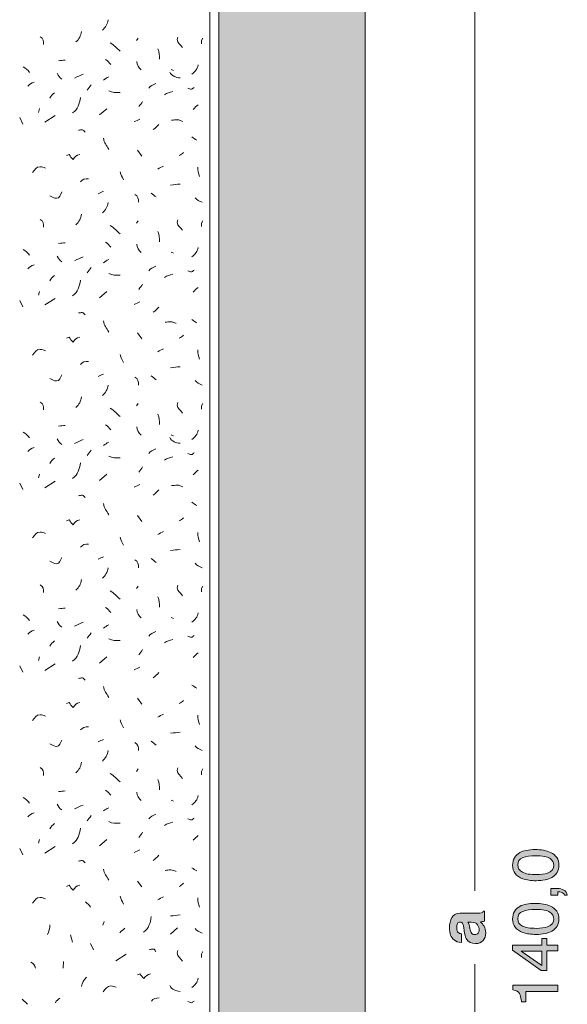
# Model space of a CAD drawing. Units: millimetres. Extents: x 0 to 208, y -210 to 0.
# Drawn here: x 31 to 61, y -107 to -53 of the extents above; entities that cross this region are included whole.
import ezdxf

# ---------------------------------------------------------------- set-up
doc = ezdxf.new("R2010")
doc.units = ezdxf.units.MM
doc.header["$MEASUREMENT"] = 0
for name, color, linetype in [('B_BEMASSUNG', 7, 'Continuous'), ('B_BEMASSUNG_TXT', 7, 'Continuous'), ('E_ELEMENT', 7, 'Continuous'), ('EF_ELEMENT_FARBE', 7, 'Continuous'), ('L1', 7, 'Continuous'), ('P_PUTZ', 7, 'Continuous')]:
    doc.layers.add(name, color=color, linetype=linetype)

# ---------------------------------------------------------------- blocks, each defined once
blk = doc.blocks.new('block 51')
at = {"layer": 'B_BEMASSUNG_TXT'}
h = blk.add_hatch(color=250, dxfattribs=at)
h.dxf.hatch_style = 2
edge = h.paths.add_edge_path()
edge.add_spline(control_points=[(55.394, -103.008), (55.383, -102.917), (55.368, -102.851), (55.351, -102.812), (55.321, -102.741), (55.274, -102.706), (55.211, -102.706), (55.135, -102.706), (55.082, -102.733), (55.052, -102.788), (55.023, -102.842), (55.008, -102.921), (55.008, -103.026), (55.008, -103.143), (55.037, -103.226), (55.094, -103.275), (55.137, -103.31), (55.194, -103.334), (55.267, -103.345), (55.267, -103.345), (55.267, -103.819), (55.267, -103.819), (55.102, -103.809), (54.968, -103.762), (54.862, -103.68), (54.696, -103.55), (54.614, -103.327), (54.614, -103.009), (54.614, -102.803), (54.654, -102.619), (54.736, -102.459), (54.818, -102.299), (54.971, -102.219), (55.198, -102.219), (55.198, -102.219), (56.059, -102.219), (56.059, -102.219), (56.119, -102.219), (56.191, -102.218), (56.276, -102.215), (56.34, -102.212), (56.384, -102.202), (56.407, -102.186), (56.43, -102.17), (56.449, -102.146), (56.464, -102.114), (56.464, -102.114), (56.536, -102.114), (56.536, -102.114), (56.536, -102.114), (56.536, -102.648), (56.536, -102.648), (56.498, -102.662), (56.463, -102.673), (56.429, -102.679), (56.396, -102.685), (56.358, -102.689), (56.316, -102.692), (56.389, -102.761), (56.452, -102.839), (56.503, -102.928), (56.564, -103.034), (56.595, -103.154), (56.595, -103.288), (56.595, -103.459), (56.546, -103.601), (56.449, -103.712), (56.352, -103.823), (56.215, -103.879), (56.037, -103.879), (55.806, -103.879), (55.639, -103.79), (55.535, -103.61), (55.479, -103.512), (55.439, -103.367), (55.415, -103.176), (55.415, -103.176), (55.394, -103.008), (55.394, -103.008)], knot_values=[0, 0, 0, 0, 1, 1, 1, 2, 2, 2, 3, 3, 3, 4, 4, 4, 5, 5, 5, 6, 6, 6, 7, 7, 7, 8, 8, 8, 9, 9, 9, 10, 10, 10, 11, 11, 11, 12, 12, 12, 13, 13, 13, 14, 14, 14, 15, 15, 15, 16, 16, 16, 17, 17, 17, 18, 18, 18, 19, 19, 19, 20, 20, 20, 21, 21, 21, 22, 22, 22, 23, 23, 23, 24, 24, 24, 25, 25, 25, 26, 26, 26, 26], degree=3, periodic=1)
edge = h.paths.add_edge_path()
edge.add_spline(control_points=[(55.623, -102.708), (55.643, -102.739), (55.658, -102.771), (55.671, -102.803), (55.682, -102.835), (55.694, -102.879), (55.704, -102.935), (55.704, -102.935), (55.725, -103.047), (55.725, -103.047), (55.743, -103.151), (55.765, -103.227), (55.792, -103.272), (55.837, -103.35), (55.906, -103.388), (56, -103.388), (56.084, -103.388), (56.145, -103.365), (56.182, -103.317), (56.219, -103.27), (56.238, -103.213), (56.238, -103.145), (56.238, -103.038), (56.207, -102.939), (56.145, -102.849), (56.083, -102.758), (55.97, -102.711), (55.806, -102.708), (55.806, -102.708), (55.623, -102.708), (55.623, -102.708)], knot_values=[0, 0, 0, 0, 1, 1, 1, 2, 2, 2, 3, 3, 3, 4, 4, 4, 5, 5, 5, 6, 6, 6, 7, 7, 7, 8, 8, 8, 9, 9, 9, 10, 10, 10, 10], degree=3, periodic=1)
at = {"layer": 'B_BEMASSUNG_TXT', "lineweight": 0}
for points, knots in [([(55.394, -103.008), (55.383, -102.917), (55.368, -102.851), (55.351, -102.812), (55.321, -102.741), (55.274, -102.706), (55.211, -102.706), (55.135, -102.706), (55.082, -102.733), (55.052, -102.788), (55.023, -102.842), (55.008, -102.921), (55.008, -103.026), (55.008, -103.143), (55.037, -103.226), (55.094, -103.275), (55.137, -103.31), (55.194, -103.334), (55.267, -103.345), (55.267, -103.345), (55.267, -103.819), (55.267, -103.819), (55.102, -103.809), (54.968, -103.762), (54.862, -103.68), (54.696, -103.55), (54.614, -103.327), (54.614, -103.009), (54.614, -102.803), (54.654, -102.619), (54.736, -102.459), (54.818, -102.299), (54.971, -102.219), (55.198, -102.219), (55.198, -102.219), (56.059, -102.219), (56.059, -102.219), (56.119, -102.219), (56.191, -102.218), (56.276, -102.215), (56.34, -102.212), (56.384, -102.202), (56.407, -102.186), (56.43, -102.17), (56.449, -102.146), (56.464, -102.114), (56.464, -102.114), (56.536, -102.114), (56.536, -102.114), (56.536, -102.114), (56.536, -102.648), (56.536, -102.648), (56.498, -102.662), (56.463, -102.673), (56.429, -102.679), (56.396, -102.685), (56.358, -102.689), (56.316, -102.692), (56.389, -102.761), (56.452, -102.839), (56.503, -102.928), (56.564, -103.034), (56.595, -103.154), (56.595, -103.288), (56.595, -103.459), (56.546, -103.601), (56.449, -103.712), (56.352, -103.823), (56.215, -103.879), (56.037, -103.879), (55.806, -103.879), (55.639, -103.79), (55.535, -103.61), (55.479, -103.512), (55.439, -103.367), (55.415, -103.176), (55.415, -103.176), (55.394, -103.008), (55.394, -103.008)], [0, 0, 0, 0, 1, 1, 1, 2, 2, 2, 3, 3, 3, 4, 4, 4, 5, 5, 5, 6, 6, 6, 7, 7, 7, 8, 8, 8, 9, 9, 9, 10, 10, 10, 11, 11, 11, 12, 12, 12, 13, 13, 13, 14, 14, 14, 15, 15, 15, 16, 16, 16, 17, 17, 17, 18, 18, 18, 19, 19, 19, 20, 20, 20, 21, 21, 21, 22, 22, 22, 23, 23, 23, 24, 24, 24, 25, 25, 25, 26, 26, 26, 26]), ([(55.623, -102.708), (55.643, -102.739), (55.658, -102.771), (55.671, -102.803), (55.682, -102.835), (55.694, -102.879), (55.704, -102.935), (55.704, -102.935), (55.725, -103.047), (55.725, -103.047), (55.743, -103.151), (55.765, -103.227), (55.792, -103.272), (55.837, -103.35), (55.906, -103.388), (56, -103.388), (56.084, -103.388), (56.145, -103.365), (56.182, -103.317), (56.219, -103.27), (56.238, -103.213), (56.238, -103.145), (56.238, -103.038), (56.207, -102.939), (56.145, -102.849), (56.083, -102.758), (55.97, -102.711), (55.806, -102.708), (55.806, -102.708), (55.623, -102.708), (55.623, -102.708)], [0, 0, 0, 0, 1, 1, 1, 2, 2, 2, 3, 3, 3, 4, 4, 4, 5, 5, 5, 6, 6, 6, 7, 7, 7, 8, 8, 8, 9, 9, 9, 10, 10, 10, 10])]:
    blk.add_open_spline(points, degree=3, knots=knots, dxfattribs=at)
blk = doc.blocks.new('block 52')
at = {"layer": 'B_BEMASSUNG_TXT'}
h = blk.add_hatch(color=250, dxfattribs=at)
h.dxf.hatch_style = 2
edge = h.paths.add_edge_path()
edge.add_spline(control_points=[(58.464, -98.901), (58.668, -98.791), (58.946, -98.736), (59.3, -98.736), (59.635, -98.736), (59.912, -98.786), (60.132, -98.886), (60.446, -99.03), (60.604, -99.267), (60.604, -99.595), (60.604, -99.892), (60.475, -100.112), (60.218, -100.257), (60.003, -100.377), (59.715, -100.438), (59.353, -100.438), (59.073, -100.438), (58.832, -100.401), (58.631, -100.329), (58.257, -100.194), (58.07, -99.948), (58.07, -99.594), (58.07, -99.274), (58.201, -99.043), (58.464, -98.901)], knot_values=[0, 0, 0, 0, 1, 1, 1, 2, 2, 2, 3, 3, 3, 4, 4, 4, 5, 5, 5, 6, 6, 6, 7, 7, 7, 8, 8, 8, 8], degree=3, periodic=1)
edge = h.paths.add_edge_path()
edge.add_spline(control_points=[(60.108, -99.213), (59.965, -99.118), (59.7, -99.07), (59.312, -99.07), (59.032, -99.07), (58.801, -99.104), (58.62, -99.174), (58.439, -99.243), (58.349, -99.377), (58.349, -99.575), (58.349, -99.758), (58.435, -99.892), (58.607, -99.977), (58.778, -100.061), (59.031, -100.103), (59.365, -100.103), (59.617, -100.103), (59.819, -100.077), (59.972, -100.022), (60.205, -99.939), (60.321, -99.798), (60.321, -99.598), (60.321, -99.437), (60.25, -99.309), (60.108, -99.213)], knot_values=[0, 0, 0, 0, 1, 1, 1, 2, 2, 2, 3, 3, 3, 4, 4, 4, 5, 5, 5, 6, 6, 6, 7, 7, 7, 8, 8, 8, 8], degree=3, periodic=1)
h = blk.add_hatch(color=250, dxfattribs=at)
h.dxf.hatch_style = 2
edge = h.paths.add_edge_path()
edge.add_spline(control_points=[(60.898, -101.235), (60.884, -101.156), (60.828, -101.1), (60.73, -101.068), (60.678, -101.051), (60.628, -101.042), (60.58, -101.042), (60.572, -101.042), (60.564, -101.043), (60.558, -101.043), (60.552, -101.044), (60.544, -101.045), (60.537, -101.047), (60.537, -101.047), (60.537, -101.235), (60.537, -101.235), (60.537, -101.235), (60.161, -101.235), (60.161, -101.235), (60.161, -101.235), (60.161, -100.867), (60.161, -100.867), (60.161, -100.867), (60.509, -100.867), (60.509, -100.867), (60.646, -100.867), (60.766, -100.894), (60.869, -100.949), (60.972, -101.004), (61.036, -101.1), (61.06, -101.235), (61.06, -101.235), (60.898, -101.235), (60.898, -101.235)], knot_values=[0, 0, 0, 0, 1, 1, 1, 2, 2, 2, 3, 3, 3, 4, 4, 4, 5, 5, 5, 6, 6, 6, 7, 7, 7, 8, 8, 8, 9, 9, 9, 10, 10, 10, 11, 11, 11, 11], degree=3, periodic=1)
h = blk.add_hatch(color=250, dxfattribs=at)
h.dxf.hatch_style = 2
edge = h.paths.add_edge_path()
edge.add_spline(control_points=[(58.464, -101.843), (58.668, -101.733), (58.946, -101.678), (59.3, -101.678), (59.635, -101.678), (59.912, -101.728), (60.132, -101.828), (60.446, -101.972), (60.604, -102.209), (60.604, -102.537), (60.604, -102.834), (60.475, -103.054), (60.218, -103.199), (60.003, -103.319), (59.715, -103.38), (59.353, -103.38), (59.073, -103.38), (58.832, -103.344), (58.631, -103.271), (58.257, -103.136), (58.07, -102.891), (58.07, -102.536), (58.07, -102.216), (58.201, -101.986), (58.464, -101.843)], knot_values=[0, 0, 0, 0, 1, 1, 1, 2, 2, 2, 3, 3, 3, 4, 4, 4, 5, 5, 5, 6, 6, 6, 7, 7, 7, 8, 8, 8, 8], degree=3, periodic=1)
edge = h.paths.add_edge_path()
edge.add_spline(control_points=[(60.108, -102.155), (59.965, -102.06), (59.7, -102.012), (59.312, -102.012), (59.032, -102.012), (58.801, -102.046), (58.62, -102.116), (58.439, -102.185), (58.349, -102.319), (58.349, -102.517), (58.349, -102.7), (58.435, -102.834), (58.607, -102.919), (58.778, -103.003), (59.031, -103.046), (59.365, -103.046), (59.617, -103.046), (59.819, -103.019), (59.972, -102.965), (60.205, -102.882), (60.321, -102.74), (60.321, -102.54), (60.321, -102.379), (60.25, -102.251), (60.108, -102.155)], knot_values=[0, 0, 0, 0, 1, 1, 1, 2, 2, 2, 3, 3, 3, 4, 4, 4, 5, 5, 5, 6, 6, 6, 7, 7, 7, 8, 8, 8, 8], degree=3, periodic=1)
h = blk.add_hatch(color=250, dxfattribs=at)
h.dxf.hatch_style = 2
h.paths.add_polyline_path([(60.537, -104.281), (59.934, -104.281), (59.934, -105.362), (59.63, -105.362), (58.063, -104.232), (58.063, -103.971), (59.663, -103.971), (59.663, -103.607), (59.934, -103.607), (59.934, -103.971), (60.537, -103.971)])
h.paths.add_polyline_path([(59.663, -104.286), (58.543, -104.286), (59.663, -105.076)])
h = blk.add_hatch(color=250, dxfattribs=at)
h.dxf.hatch_style = 2
edge = h.paths.add_edge_path()
edge.add_spline(control_points=[(58.79, -107.076), (58.79, -107.076), (58.552, -107.076), (58.552, -107.076), (58.53, -106.852), (58.494, -106.696), (58.443, -106.608), (58.392, -106.519), (58.271, -106.453), (58.08, -106.41), (58.08, -106.41), (58.08, -106.165), (58.08, -106.165), (58.08, -106.165), (60.537, -106.165), (60.537, -106.165), (60.537, -106.165), (60.537, -106.496), (60.537, -106.496), (60.537, -106.496), (58.79, -106.496), (58.79, -106.496), (58.79, -106.496), (58.79, -107.076), (58.79, -107.076)], knot_values=[0, 0, 0, 0, 1, 1, 1, 2, 2, 2, 3, 3, 3, 4, 4, 4, 5, 5, 5, 6, 6, 6, 7, 7, 7, 8, 8, 8, 8], degree=3, periodic=1)
at = {"layer": 'B_BEMASSUNG_TXT', "lineweight": 0}
for points in [[(60.537, -104.281), (59.934, -104.281), (59.934, -105.362), (59.63, -105.362), (58.063, -104.232), (58.063, -103.971), (59.663, -103.971), (59.663, -103.607), (59.934, -103.607), (59.934, -103.971), (60.537, -103.971), (60.537, -104.281)], [(59.663, -104.286), (58.543, -104.286), (59.663, -105.076), (59.663, -104.286)]]:
    blk.add_lwpolyline(points, dxfattribs=at)
for points, knots in [([(58.464, -98.901), (58.668, -98.791), (58.946, -98.736), (59.3, -98.736), (59.635, -98.736), (59.912, -98.786), (60.132, -98.886), (60.446, -99.03), (60.604, -99.267), (60.604, -99.595), (60.604, -99.892), (60.475, -100.112), (60.218, -100.257), (60.003, -100.377), (59.715, -100.438), (59.353, -100.438), (59.073, -100.438), (58.832, -100.401), (58.631, -100.329), (58.257, -100.194), (58.07, -99.948), (58.07, -99.594), (58.07, -99.274), (58.201, -99.043), (58.464, -98.901)], [0, 0, 0, 0, 1, 1, 1, 2, 2, 2, 3, 3, 3, 4, 4, 4, 5, 5, 5, 6, 6, 6, 7, 7, 7, 8, 8, 8, 8]), ([(60.108, -99.213), (59.965, -99.118), (59.7, -99.07), (59.312, -99.07), (59.032, -99.07), (58.801, -99.104), (58.62, -99.174), (58.439, -99.243), (58.349, -99.377), (58.349, -99.575), (58.349, -99.758), (58.435, -99.892), (58.607, -99.977), (58.778, -100.061), (59.031, -100.103), (59.365, -100.103), (59.617, -100.103), (59.819, -100.077), (59.972, -100.022), (60.205, -99.939), (60.321, -99.798), (60.321, -99.598), (60.321, -99.437), (60.25, -99.309), (60.108, -99.213)], [0, 0, 0, 0, 1, 1, 1, 2, 2, 2, 3, 3, 3, 4, 4, 4, 5, 5, 5, 6, 6, 6, 7, 7, 7, 8, 8, 8, 8]), ([(60.898, -101.235), (60.884, -101.156), (60.828, -101.1), (60.73, -101.068), (60.678, -101.051), (60.628, -101.042), (60.58, -101.042), (60.572, -101.042), (60.564, -101.043), (60.558, -101.043), (60.552, -101.044), (60.544, -101.045), (60.537, -101.047), (60.537, -101.047), (60.537, -101.235), (60.537, -101.235), (60.537, -101.235), (60.161, -101.235), (60.161, -101.235), (60.161, -101.235), (60.161, -100.867), (60.161, -100.867), (60.161, -100.867), (60.509, -100.867), (60.509, -100.867), (60.646, -100.867), (60.766, -100.894), (60.869, -100.949), (60.972, -101.004), (61.036, -101.1), (61.06, -101.235), (61.06, -101.235), (60.898, -101.235), (60.898, -101.235)], [0, 0, 0, 0, 1, 1, 1, 2, 2, 2, 3, 3, 3, 4, 4, 4, 5, 5, 5, 6, 6, 6, 7, 7, 7, 8, 8, 8, 9, 9, 9, 10, 10, 10, 11, 11, 11, 11]), ([(58.464, -101.843), (58.668, -101.733), (58.946, -101.678), (59.3, -101.678), (59.635, -101.678), (59.912, -101.728), (60.132, -101.828), (60.446, -101.972), (60.604, -102.209), (60.604, -102.537), (60.604, -102.834), (60.475, -103.054), (60.218, -103.199), (60.003, -103.319), (59.715, -103.38), (59.353, -103.38), (59.073, -103.38), (58.832, -103.344), (58.631, -103.271), (58.257, -103.136), (58.07, -102.891), (58.07, -102.536), (58.07, -102.216), (58.201, -101.986), (58.464, -101.843)], [0, 0, 0, 0, 1, 1, 1, 2, 2, 2, 3, 3, 3, 4, 4, 4, 5, 5, 5, 6, 6, 6, 7, 7, 7, 8, 8, 8, 8]), ([(60.108, -102.155), (59.965, -102.06), (59.7, -102.012), (59.312, -102.012), (59.032, -102.012), (58.801, -102.046), (58.62, -102.116), (58.439, -102.185), (58.349, -102.319), (58.349, -102.517), (58.349, -102.7), (58.435, -102.834), (58.607, -102.919), (58.778, -103.003), (59.031, -103.046), (59.365, -103.046), (59.617, -103.046), (59.819, -103.019), (59.972, -102.965), (60.205, -102.882), (60.321, -102.74), (60.321, -102.54), (60.321, -102.379), (60.25, -102.251), (60.108, -102.155)], [0, 0, 0, 0, 1, 1, 1, 2, 2, 2, 3, 3, 3, 4, 4, 4, 5, 5, 5, 6, 6, 6, 7, 7, 7, 8, 8, 8, 8]), ([(58.79, -107.076), (58.79, -107.076), (58.552, -107.076), (58.552, -107.076), (58.53, -106.852), (58.494, -106.696), (58.443, -106.608), (58.392, -106.519), (58.271, -106.453), (58.08, -106.41), (58.08, -106.41), (58.08, -106.165), (58.08, -106.165), (58.08, -106.165), (60.537, -106.165), (60.537, -106.165), (60.537, -106.165), (60.537, -106.496), (60.537, -106.496), (60.537, -106.496), (58.79, -106.496), (58.79, -106.496), (58.79, -106.496), (58.79, -107.076), (58.79, -107.076)], [0, 0, 0, 0, 1, 1, 1, 2, 2, 2, 3, 3, 3, 4, 4, 4, 5, 5, 5, 6, 6, 6, 7, 7, 7, 8, 8, 8, 8])]:
    blk.add_open_spline(points, degree=3, knots=knots, dxfattribs=at)

msp = doc.modelspace()

# ---------------------------------------------------------------- hatches: boundary and pattern name
at = {"layer": 'EF_ELEMENT_FARBE'}
h = msp.add_hatch(color=1, dxfattribs=at)
h.dxf.hatch_style = 2
h.paths.add_polyline_path([(50, -33), (50, -173), (42, -173), (42, -33)])

# ---------------------------------------------------------------- linework, layer by layer
at = {"layer": 'B_BEMASSUNG', "color": 250, "lineweight": 20}
for points in [[(56, -101), (56, -33)], [(56, -173), (56, -105)]]:
    msp.add_lwpolyline(points, dxfattribs=at)
at = {"layer": 'E_ELEMENT', "color": 250, "lineweight": 20}
msp.add_lwpolyline([(50, -33), (50, -173), (42, -173), (42, -33), (50, -33)], dxfattribs=at)
at = {"layer": 'EF_ELEMENT_FARBE', "lineweight": 0}
msp.add_lwpolyline([(50, -33), (50, -173), (42, -173), (42, -33), (50, -33)], dxfattribs=at)
at = {"layer": 'L1', "color": 250, "lineweight": 20}
for points in [[(37.579, -54.316), (37.479, -54.452)], [(41.112, -54.316), (41.039, -54.452), (41.039, -54.634)], [(39.382, -56.027), (39.518, -56.091)], [(32.189, -58.179), (32.125, -58.389)], [(35.467, -58.526), (35.859, -58.18)], [(31.097, -58.671), (31.27, -59.026)], [(32.48, -58.926), (33.045, -58.562)], [(37.542, -60.455), (37.788, -60.774)], [(37.579, -64.316), (37.479, -64.452)], [(41.112, -64.316), (41.039, -64.452), (41.039, -64.634)], [(39.382, -66.027), (39.518, -66.091)], [(32.189, -68.179), (32.125, -68.389)], [(35.467, -68.526), (35.859, -68.18)], [(31.097, -68.671), (31.27, -69.026)], [(32.48, -68.926), (33.045, -68.562)], [(37.542, -70.455), (37.788, -70.774)], [(37.579, -74.316), (37.479, -74.452)], [(41.112, -74.316), (41.039, -74.452), (41.039, -74.634)], [(39.382, -76.027), (39.518, -76.091)], [(31.097, -78.671), (31.27, -79.026)], [(32.189, -78.179), (32.125, -78.389)], [(32.48, -78.926), (33.045, -78.562)], [(35.467, -78.526), (35.859, -78.18)], [(37.542, -80.455), (37.788, -80.774)], [(37.579, -84.316), (37.479, -84.452)], [(41.112, -84.316), (41.039, -84.452), (41.039, -84.634)], [(39.382, -86.027), (39.518, -86.091)], [(32.189, -88.179), (32.125, -88.389)], [(35.467, -88.526), (35.859, -88.18)], [(31.097, -88.671), (31.27, -89.026)], [(32.48, -88.926), (33.045, -88.562)], [(37.542, -90.455), (37.788, -90.774)], [(37.579, -94.316), (37.479, -94.452)], [(41.112, -94.316), (41.039, -94.452), (41.039, -94.634)], [(39.382, -96.027), (39.518, -96.091)], [(32.189, -98.179), (32.126, -98.389)], [(32.481, -98.926), (33.045, -98.562)], [(35.467, -98.526), (35.859, -98.18)], [(31.097, -98.671), (31.27, -99.026)], [(37.542, -100.455), (37.788, -100.774)], [(35.71, -102.67), (35.646, -102.879)], [(33.878, -103.406), (33.979, -103.797)], [(39.341, -103.369), (39.732, -103.024)], [(34.971, -103.868), (35.144, -104.223)], [(36.354, -104.828), (36.919, -104.464)], [(41.112, -104.316), (41.039, -104.452), (41.039, -104.634)], [(33.496, -104.862), (33.468, -105.217)], [(31.238, -106.92), (31.52, -107.202)]]:
    msp.add_lwpolyline(points, dxfattribs=at)
for points in [[(35.94, -53.314), (35.895, -53.56), (35.813, -53.724), (35.622, -53.887)], [(32.226, -54.243), (32.371, -54.343), (32.435, -54.489), (32.399, -54.671)], [(34.484, -53.955), (34.439, -54.201), (34.357, -54.365), (34.166, -54.529)], [(36.05, -54.571), (36.277, -54.734), (36.396, -54.844), (36.587, -55.035)], [(38.653, -54.898), (38.735, -55.108), (38.754, -55.244), (38.754, -55.472)], [(35.795, -55.481), (35.913, -55.572), (35.995, -55.645), (36.077, -55.763)], [(31.279, -55.881), (31.434, -55.954), (31.525, -56.054), (31.634, -56.2)], [(33.227, -55.554), (33.364, -55.545), (33.446, -55.535), (33.582, -55.517)], [(37.506, -55.59), (37.515, -55.79), (37.588, -55.945), (37.752, -56.054)], [(40.51, -56.282), (40.711, -56.154), (40.811, -56.009), (40.865, -55.781)], [(33.155, -56.245), (33.209, -56.391), (33.282, -56.473), (33.4, -56.564)], [(34.101, -56.504), (34.265, -56.413), (34.383, -56.368), (34.565, -56.295)], [(35.686, -56.614), (35.786, -56.541), (35.859, -56.486), (35.968, -56.441)], [(39.309, -56.177), (39.418, -56.395), (39.627, -56.477), (39.882, -56.495)], [(31.534, -56.941), (31.643, -56.832), (31.734, -56.777), (31.889, -56.732)], [(34.793, -57.16), (34.866, -57.051), (34.93, -56.987), (35.002, -56.878)], [(38.161, -57.051), (38.271, -56.932), (38.38, -56.859), (38.544, -56.805)], [(32.754, -57.597), (32.818, -57.46), (32.891, -57.396), (33, -57.315)], [(33.992, -58.416), (34.292, -58.198), (34.365, -57.934), (34.42, -57.561)], [(35.977, -57.196), (36.186, -57.315), (36.35, -57.296), (36.587, -57.296)], [(39.018, -57.415), (39.19, -57.315), (39.3, -57.287), (39.482, -57.242)], [(37.615, -58.07), (37.688, -57.961), (37.752, -57.897), (37.825, -57.788)], [(40.583, -58.216), (40.683, -58.115), (40.756, -58.052), (40.865, -57.97)], [(37.36, -58.89), (37.479, -58.844), (37.552, -58.799), (37.679, -58.753)], [(38.399, -59.327), (38.526, -59.227), (38.599, -59.163), (38.717, -59.044)], [(35.686, -59.8), (35.713, -60.055), (35.849, -60.173), (35.968, -60.41)], [(40.51, -59.727), (40.61, -59.791), (40.683, -59.845), (40.792, -59.9)], [(39.818, -60.747), (39.919, -60.701), (39.982, -60.646), (40.064, -60.574)], [(38.653, -61.494), (38.763, -61.421), (38.845, -61.366), (38.972, -61.321)], [(40.838, -61.384), (40.847, -61.585), (40.883, -61.703), (40.938, -61.885)], [(36.596, -61.639), (36.641, -61.812), (36.687, -61.903), (36.769, -62.067)], [(34.429, -62.185), (34.529, -62.049), (34.675, -62.003), (34.857, -62.012)], [(39.345, -62.367), (39.555, -62.349), (39.673, -62.322), (39.882, -62.304)], [(35.394, -62.841), (35.494, -62.795), (35.576, -62.75), (35.676, -62.704)], [(37.397, -62.877), (37.561, -62.968), (37.597, -63.123), (37.606, -63.305)], [(38.289, -62.804), (38.399, -62.877), (38.462, -62.941), (38.572, -63.014)], [(35.94, -63.314), (35.895, -63.56), (35.813, -63.724), (35.622, -63.887)], [(40.692, -63.059), (40.811, -63.177), (40.911, -63.25), (41.075, -63.305)], [(34.484, -63.955), (34.439, -64.201), (34.357, -64.365), (34.166, -64.529)], [(32.226, -64.243), (32.371, -64.343), (32.435, -64.489), (32.399, -64.671)], [(36.05, -64.571), (36.277, -64.734), (36.396, -64.844), (36.587, -65.035)], [(38.653, -64.898), (38.735, -65.108), (38.754, -65.244), (38.754, -65.472)], [(33.227, -65.554), (33.364, -65.545), (33.446, -65.535), (33.582, -65.517)], [(35.795, -65.481), (35.913, -65.572), (35.995, -65.645), (36.077, -65.763)], [(37.506, -65.59), (37.515, -65.79), (37.588, -65.945), (37.752, -66.054)], [(31.279, -65.881), (31.434, -65.954), (31.525, -66.054), (31.634, -66.2)], [(33.155, -66.245), (33.209, -66.391), (33.282, -66.473), (33.4, -66.564)], [(40.51, -66.282), (40.711, -66.154), (40.811, -66.009), (40.865, -65.781)], [(31.534, -66.941), (31.643, -66.832), (31.734, -66.777), (31.889, -66.732)], [(34.101, -66.504), (34.265, -66.413), (34.383, -66.368), (34.565, -66.295)], [(35.686, -66.614), (35.786, -66.541), (35.859, -66.486), (35.968, -66.441)], [(38.161, -67.051), (38.271, -66.932), (38.38, -66.859), (38.544, -66.805)], [(32.754, -67.597), (32.818, -67.46), (32.891, -67.396), (33, -67.314)], [(34.793, -67.16), (34.866, -67.051), (34.93, -66.987), (35.002, -66.878)], [(35.977, -67.196), (36.186, -67.314), (36.35, -67.296), (36.587, -67.296)], [(39.018, -67.415), (39.19, -67.314), (39.3, -67.287), (39.482, -67.242)], [(33.992, -68.416), (34.292, -68.198), (34.365, -67.934), (34.42, -67.561)], [(37.615, -68.07), (37.688, -67.961), (37.752, -67.897), (37.825, -67.788)], [(40.583, -68.216), (40.683, -68.115), (40.756, -68.052), (40.865, -67.97)], [(37.36, -68.89), (37.479, -68.844), (37.552, -68.799), (37.679, -68.753)], [(38.399, -69.327), (38.526, -69.227), (38.599, -69.163), (38.717, -69.044)], [(35.686, -69.8), (35.713, -70.055), (35.849, -70.173), (35.968, -70.41)], [(40.51, -69.727), (40.61, -69.791), (40.683, -69.845), (40.792, -69.9)], [(39.818, -70.747), (39.919, -70.701), (39.982, -70.646), (40.064, -70.574)], [(36.596, -71.639), (36.641, -71.812), (36.687, -71.903), (36.769, -72.067)], [(38.653, -71.493), (38.763, -71.421), (38.845, -71.366), (38.972, -71.321)], [(40.838, -71.384), (40.847, -71.585), (40.883, -71.703), (40.938, -71.885)], [(34.429, -72.185), (34.529, -72.049), (34.675, -72.003), (34.857, -72.012)], [(35.394, -72.841), (35.494, -72.795), (35.576, -72.75), (35.676, -72.704)], [(39.345, -72.367), (39.555, -72.349), (39.673, -72.322), (39.882, -72.304)], [(37.397, -72.877), (37.561, -72.968), (37.597, -73.123), (37.606, -73.305)], [(38.289, -72.804), (38.399, -72.877), (38.462, -72.941), (38.572, -73.014)], [(40.692, -73.059), (40.811, -73.177), (40.911, -73.25), (41.075, -73.305)], [(35.94, -73.314), (35.895, -73.56), (35.813, -73.724), (35.622, -73.887)], [(32.226, -74.243), (32.371, -74.343), (32.435, -74.489), (32.399, -74.671)], [(34.484, -73.955), (34.439, -74.201), (34.357, -74.365), (34.166, -74.529)], [(36.05, -74.571), (36.277, -74.734), (36.396, -74.844), (36.587, -75.035)], [(38.653, -74.898), (38.735, -75.108), (38.754, -75.244), (38.754, -75.472)], [(31.279, -75.881), (31.434, -75.954), (31.525, -76.054), (31.634, -76.2)], [(33.227, -75.554), (33.364, -75.545), (33.446, -75.535), (33.582, -75.517)], [(35.795, -75.481), (35.913, -75.572), (35.995, -75.645), (36.077, -75.763)], [(37.506, -75.59), (37.515, -75.79), (37.588, -75.945), (37.752, -76.054)], [(40.51, -76.282), (40.711, -76.154), (40.811, -76.009), (40.865, -75.781)], [(33.155, -76.245), (33.209, -76.391), (33.282, -76.473), (33.4, -76.564)], [(34.101, -76.504), (34.265, -76.413), (34.383, -76.368), (34.565, -76.295)], [(35.686, -76.614), (35.786, -76.541), (35.859, -76.486), (35.968, -76.441)], [(39.309, -76.177), (39.418, -76.395), (39.627, -76.477), (39.882, -76.495)], [(31.534, -76.941), (31.643, -76.832), (31.734, -76.777), (31.889, -76.732)], [(34.793, -77.16), (34.866, -77.051), (34.93, -76.987), (35.002, -76.878)], [(38.161, -77.051), (38.271, -76.932), (38.38, -76.859), (38.544, -76.805)], [(32.754, -77.597), (32.818, -77.46), (32.891, -77.396), (33, -77.314)], [(33.992, -78.416), (34.292, -78.198), (34.365, -77.934), (34.42, -77.561)], [(35.977, -77.196), (36.186, -77.314), (36.35, -77.296), (36.587, -77.296)], [(39.018, -77.415), (39.19, -77.314), (39.3, -77.287), (39.482, -77.242)], [(37.615, -78.07), (37.688, -77.961), (37.752, -77.897), (37.825, -77.788)], [(40.583, -78.216), (40.683, -78.115), (40.756, -78.052), (40.865, -77.97)], [(37.36, -78.89), (37.479, -78.844), (37.552, -78.799), (37.679, -78.753)], [(38.399, -79.327), (38.526, -79.227), (38.599, -79.163), (38.717, -79.044)], [(40.51, -79.727), (40.61, -79.791), (40.683, -79.845), (40.792, -79.9)], [(35.686, -79.8), (35.713, -80.055), (35.849, -80.173), (35.968, -80.41)], [(39.818, -80.747), (39.919, -80.701), (39.982, -80.646), (40.064, -80.574)], [(38.653, -81.494), (38.763, -81.421), (38.845, -81.366), (38.972, -81.321)], [(36.596, -81.639), (36.641, -81.812), (36.687, -81.903), (36.769, -82.067)], [(40.838, -81.384), (40.847, -81.585), (40.883, -81.703), (40.938, -81.885)], [(34.429, -82.185), (34.529, -82.049), (34.675, -82.003), (34.857, -82.012)], [(39.345, -82.367), (39.555, -82.349), (39.673, -82.322), (39.882, -82.304)], [(35.394, -82.841), (35.494, -82.795), (35.576, -82.75), (35.676, -82.704)], [(37.397, -82.877), (37.561, -82.968), (37.597, -83.123), (37.606, -83.305)], [(38.289, -82.804), (38.399, -82.877), (38.462, -82.941), (38.572, -83.014)], [(35.94, -83.314), (35.895, -83.56), (35.813, -83.724), (35.622, -83.887)], [(40.692, -83.059), (40.811, -83.177), (40.911, -83.25), (41.075, -83.305)], [(34.484, -83.955), (34.439, -84.201), (34.357, -84.365), (34.166, -84.529)], [(32.226, -84.243), (32.371, -84.343), (32.435, -84.489), (32.399, -84.671)], [(36.05, -84.571), (36.277, -84.734), (36.396, -84.844), (36.587, -85.035)], [(38.653, -84.898), (38.735, -85.108), (38.754, -85.244), (38.754, -85.472)], [(33.227, -85.554), (33.364, -85.545), (33.446, -85.535), (33.582, -85.517)], [(35.795, -85.481), (35.913, -85.572), (35.995, -85.645), (36.077, -85.763)], [(37.506, -85.59), (37.515, -85.79), (37.588, -85.945), (37.752, -86.054)], [(31.279, -85.881), (31.434, -85.954), (31.525, -86.054), (31.634, -86.2)], [(40.51, -86.282), (40.711, -86.154), (40.811, -86.009), (40.865, -85.781)], [(31.534, -86.941), (31.643, -86.832), (31.734, -86.777), (31.889, -86.732)], [(33.155, -86.245), (33.209, -86.391), (33.282, -86.473), (33.4, -86.564)], [(34.101, -86.504), (34.265, -86.413), (34.383, -86.368), (34.565, -86.295)], [(35.686, -86.614), (35.786, -86.541), (35.859, -86.486), (35.968, -86.441)], [(34.793, -87.16), (34.866, -87.05), (34.93, -86.987), (35.002, -86.878)], [(35.977, -87.196), (36.186, -87.314), (36.35, -87.296), (36.587, -87.296)], [(38.161, -87.051), (38.271, -86.932), (38.38, -86.859), (38.544, -86.805)], [(39.018, -87.415), (39.19, -87.314), (39.3, -87.287), (39.482, -87.242)], [(32.754, -87.597), (32.818, -87.46), (32.891, -87.396), (33, -87.314)], [(33.992, -88.416), (34.292, -88.198), (34.365, -87.934), (34.42, -87.561)], [(37.615, -88.07), (37.688, -87.961), (37.752, -87.897), (37.825, -87.788)], [(40.583, -88.216), (40.683, -88.115), (40.756, -88.052), (40.865, -87.97)], [(37.36, -88.89), (37.479, -88.844), (37.552, -88.799), (37.679, -88.753)], [(38.399, -89.327), (38.526, -89.226), (38.599, -89.163), (38.717, -89.044)], [(35.686, -89.8), (35.713, -90.055), (35.849, -90.173), (35.968, -90.41)], [(40.51, -89.727), (40.61, -89.791), (40.683, -89.845), (40.792, -89.9)], [(39.819, -90.747), (39.919, -90.701), (39.982, -90.646), (40.064, -90.574)], [(38.654, -91.494), (38.763, -91.421), (38.845, -91.366), (38.972, -91.321)], [(40.838, -91.384), (40.847, -91.585), (40.883, -91.703), (40.938, -91.885)], [(34.429, -92.185), (34.529, -92.049), (34.675, -92.003), (34.857, -92.012)], [(36.596, -91.639), (36.641, -91.812), (36.687, -91.903), (36.769, -92.067)], [(39.345, -92.367), (39.555, -92.349), (39.673, -92.322), (39.882, -92.304)], [(35.394, -92.841), (35.494, -92.795), (35.576, -92.75), (35.677, -92.704)], [(37.397, -92.877), (37.561, -92.968), (37.597, -93.123), (37.606, -93.305)], [(38.289, -92.804), (38.399, -92.877), (38.462, -92.941), (38.572, -93.014)], [(40.692, -93.059), (40.811, -93.177), (40.911, -93.25), (41.075, -93.305)], [(35.941, -93.314), (35.895, -93.56), (35.813, -93.724), (35.622, -93.887)], [(32.226, -94.243), (32.371, -94.343), (32.435, -94.489), (32.399, -94.671)], [(34.484, -93.955), (34.439, -94.201), (34.357, -94.365), (34.166, -94.529)], [(36.05, -94.571), (36.277, -94.734), (36.396, -94.844), (36.587, -95.035)], [(38.654, -94.898), (38.735, -95.108), (38.754, -95.244), (38.754, -95.472)], [(31.279, -95.881), (31.434, -95.954), (31.525, -96.054), (31.634, -96.2)], [(33.228, -95.554), (33.364, -95.544), (33.446, -95.535), (33.583, -95.517)], [(35.795, -95.481), (35.913, -95.572), (35.995, -95.645), (36.077, -95.763)], [(37.506, -95.59), (37.515, -95.79), (37.588, -95.945), (37.752, -96.054)], [(40.51, -96.282), (40.711, -96.154), (40.811, -96.009), (40.865, -95.781)], [(33.155, -96.245), (33.209, -96.391), (33.282, -96.473), (33.4, -96.564)], [(34.101, -96.504), (34.265, -96.413), (34.383, -96.368), (34.566, -96.295)], [(35.686, -96.614), (35.786, -96.541), (35.859, -96.486), (35.968, -96.441)], [(31.534, -96.941), (31.643, -96.832), (31.734, -96.777), (31.889, -96.732)], [(34.793, -97.16), (34.866, -97.051), (34.93, -96.987), (35.002, -96.878)], [(38.161, -97.051), (38.271, -96.932), (38.38, -96.859), (38.544, -96.805)], [(32.754, -97.597), (32.818, -97.46), (32.891, -97.396), (33, -97.314)], [(35.977, -97.196), (36.186, -97.314), (36.35, -97.296), (36.587, -97.296)], [(39.018, -97.415), (39.191, -97.314), (39.3, -97.287), (39.482, -97.242)], [(33.992, -98.416), (34.292, -98.198), (34.365, -97.934), (34.42, -97.561)], [(37.615, -98.07), (37.688, -97.961), (37.752, -97.897), (37.825, -97.788)], [(40.583, -98.216), (40.683, -98.115), (40.756, -98.052), (40.865, -97.97)], [(37.36, -98.89), (37.479, -98.844), (37.552, -98.799), (37.679, -98.753)], [(38.399, -99.327), (38.526, -99.226), (38.599, -99.163), (38.717, -99.044)], [(35.686, -99.8), (35.713, -100.055), (35.849, -100.173), (35.968, -100.41)], [(40.51, -99.727), (40.61, -99.791), (40.683, -99.845), (40.792, -99.9)], [(39.819, -100.747), (39.919, -100.701), (39.982, -100.646), (40.064, -100.574)], [(36.596, -101.286), (36.641, -101.459), (36.687, -101.55), (36.769, -101.714)], [(38.654, -101.493), (38.763, -101.421), (38.845, -101.366), (38.972, -101.321)], [(34.695, -101.596), (34.813, -101.687), (34.895, -101.76), (34.977, -101.878)], [(40.838, -101.384), (40.847, -101.585), (40.883, -101.703), (40.938, -101.885)], [(39.345, -102.367), (39.555, -102.349), (39.673, -102.322), (39.882, -102.304)], [(32.61, -103.381), (32.711, -103.199), (32.747, -103.062), (32.747, -102.853)], [(37.866, -103.26), (38.166, -103.042), (38.239, -102.778), (38.294, -102.405)], [(36.568, -103.289), (36.668, -103.189), (36.741, -103.125), (36.85, -103.044)], [(40.692, -103.059), (40.811, -103.177), (40.911, -103.25), (41.075, -103.305)], [(31.712, -104.899), (31.848, -104.971), (31.912, -105.072), (31.957, -105.217)], [(34.752, -105.725), (34.588, -105.889), (34.516, -106.007), (34.47, -106.225)], [(40.51, -106.282), (40.711, -106.154), (40.811, -106.009), (40.865, -105.781)], [(39.309, -106.177), (39.418, -106.395), (39.627, -106.477), (39.882, -106.495)], [(33.047, -107.116), (33.111, -106.997), (33.193, -106.943), (33.293, -106.87)], [(38.303, -107.029), (38.403, -106.892), (38.548, -106.847), (38.73, -106.856)]]:
    msp.add_open_spline(points, degree=3, dxfattribs=at)
for points, knots in [([(39.757, -54.266), (39.757, -54.32), (39.721, -54.347), (39.721, -54.402), (39.721, -54.602), (39.903, -54.666), (40.003, -54.839)], [0, 0, 0, 0, 1, 1, 1, 2, 2, 2, 2]), ([(40.292, -57.051), (40.365, -57.069), (40.419, -57.114), (40.501, -57.114), (40.565, -57.114), (40.592, -57.032), (40.647, -57.023)], [0, 0, 0, 0, 1, 1, 1, 2, 2, 2, 2]), ([(39.407, -58.814), (39.525, -58.805), (39.598, -58.787), (39.716, -58.787), (39.835, -58.787), (39.907, -58.842), (40.017, -58.878)], [0, 0, 0, 0, 1, 1, 1, 2, 2, 2, 2]), ([(34.32, -59.363), (34.402, -59.354), (34.447, -59.336), (34.529, -59.336), (34.602, -59.336), (34.62, -59.418), (34.675, -59.463)], [0, 0, 0, 0, 1, 1, 1, 2, 2, 2, 2]), ([(33.664, -60.747), (33.664, -60.747), (33.801, -60.683), (33.801, -60.683), (33.874, -60.792), (33.928, -60.865), (34.019, -60.956), (34.119, -60.81), (34.21, -60.728), (34.383, -60.683)], [0, 0, 0, 0, 1, 1, 1, 2, 2, 2, 3, 3, 3, 3]), ([(31.789, -61.676), (31.916, -61.512), (32.007, -61.357), (32.217, -61.357), (32.335, -61.357), (32.399, -61.393), (32.508, -61.43)], [0, 0, 0, 0, 1, 1, 1, 2, 2, 2, 2]), ([(32.754, -62.95), (32.891, -63.014), (32.963, -63.086), (33.109, -63.086), (33.282, -63.086), (33.337, -62.895), (33.4, -62.74)], [0, 0, 0, 0, 1, 1, 1, 2, 2, 2, 2]), ([(39.757, -64.266), (39.757, -64.32), (39.721, -64.347), (39.721, -64.402), (39.721, -64.602), (39.903, -64.666), (40.003, -64.839)], [0, 0, 0, 0, 1, 1, 1, 2, 2, 2, 2]), ([(40.292, -67.051), (40.365, -67.069), (40.419, -67.114), (40.501, -67.114), (40.565, -67.114), (40.592, -67.032), (40.647, -67.023)], [0, 0, 0, 0, 1, 1, 1, 2, 2, 2, 2]), ([(34.32, -69.363), (34.402, -69.354), (34.447, -69.336), (34.529, -69.336), (34.602, -69.336), (34.62, -69.418), (34.675, -69.463)], [0, 0, 0, 0, 1, 1, 1, 2, 2, 2, 2]), ([(39.054, -69.873), (39.172, -69.864), (39.245, -69.845), (39.363, -69.845), (39.482, -69.845), (39.555, -69.9), (39.664, -69.936)], [0, 0, 0, 0, 1, 1, 1, 2, 2, 2, 2]), ([(33.664, -70.747), (33.664, -70.747), (33.801, -70.683), (33.801, -70.683), (33.874, -70.792), (33.928, -70.865), (34.019, -70.956), (34.119, -70.81), (34.21, -70.728), (34.383, -70.683)], [0, 0, 0, 0, 1, 1, 1, 2, 2, 2, 3, 3, 3, 3]), ([(31.789, -71.676), (31.916, -71.512), (32.007, -71.357), (32.217, -71.357), (32.335, -71.357), (32.399, -71.393), (32.508, -71.43)], [0, 0, 0, 0, 1, 1, 1, 2, 2, 2, 2]), ([(32.754, -72.95), (32.891, -73.014), (32.963, -73.086), (33.109, -73.086), (33.282, -73.086), (33.337, -72.895), (33.4, -72.74)], [0, 0, 0, 0, 1, 1, 1, 2, 2, 2, 2]), ([(39.757, -74.266), (39.757, -74.32), (39.721, -74.347), (39.721, -74.402), (39.721, -74.602), (39.903, -74.666), (40.003, -74.839)], [0, 0, 0, 0, 1, 1, 1, 2, 2, 2, 2]), ([(40.292, -77.051), (40.365, -77.069), (40.419, -77.114), (40.501, -77.114), (40.565, -77.114), (40.592, -77.032), (40.647, -77.023)], [0, 0, 0, 0, 1, 1, 1, 2, 2, 2, 2]), ([(39.407, -78.814), (39.525, -78.805), (39.598, -78.787), (39.716, -78.787), (39.835, -78.787), (39.907, -78.842), (40.017, -78.878)], [0, 0, 0, 0, 1, 1, 1, 2, 2, 2, 2]), ([(34.32, -79.363), (34.402, -79.354), (34.447, -79.336), (34.529, -79.336), (34.602, -79.336), (34.62, -79.418), (34.675, -79.463)], [0, 0, 0, 0, 1, 1, 1, 2, 2, 2, 2]), ([(33.664, -80.747), (33.664, -80.747), (33.801, -80.683), (33.801, -80.683), (33.874, -80.792), (33.928, -80.865), (34.019, -80.956), (34.119, -80.81), (34.21, -80.728), (34.383, -80.683)], [0, 0, 0, 0, 1, 1, 1, 2, 2, 2, 3, 3, 3, 3]), ([(31.789, -81.676), (31.916, -81.512), (32.007, -81.357), (32.217, -81.357), (32.335, -81.357), (32.399, -81.393), (32.508, -81.43)], [0, 0, 0, 0, 1, 1, 1, 2, 2, 2, 2]), ([(32.754, -82.95), (32.891, -83.014), (32.963, -83.086), (33.109, -83.086), (33.282, -83.086), (33.337, -82.895), (33.4, -82.74)], [0, 0, 0, 0, 1, 1, 1, 2, 2, 2, 2]), ([(39.757, -84.266), (39.757, -84.32), (39.721, -84.347), (39.721, -84.402), (39.721, -84.602), (39.903, -84.666), (40.003, -84.839)], [0, 0, 0, 0, 1, 1, 1, 2, 2, 2, 2]), ([(40.292, -87.051), (40.365, -87.069), (40.419, -87.114), (40.501, -87.114), (40.565, -87.114), (40.592, -87.032), (40.647, -87.023)], [0, 0, 0, 0, 1, 1, 1, 2, 2, 2, 2]), ([(34.32, -89.363), (34.402, -89.354), (34.447, -89.336), (34.529, -89.336), (34.602, -89.336), (34.62, -89.418), (34.675, -89.463)], [0, 0, 0, 0, 1, 1, 1, 2, 2, 2, 2]), ([(33.664, -90.747), (33.664, -90.747), (33.801, -90.683), (33.801, -90.683), (33.874, -90.792), (33.928, -90.865), (34.019, -90.956), (34.12, -90.81), (34.211, -90.728), (34.383, -90.683)], [0, 0, 0, 0, 1, 1, 1, 2, 2, 2, 3, 3, 3, 3]), ([(31.789, -91.676), (31.916, -91.512), (32.007, -91.357), (32.217, -91.357), (32.335, -91.357), (32.399, -91.393), (32.508, -91.43)], [0, 0, 0, 0, 1, 1, 1, 2, 2, 2, 2]), ([(32.754, -92.95), (32.891, -93.014), (32.964, -93.086), (33.109, -93.086), (33.282, -93.086), (33.337, -92.895), (33.4, -92.74)], [0, 0, 0, 0, 1, 1, 1, 2, 2, 2, 2]), ([(39.757, -94.266), (39.757, -94.32), (39.721, -94.347), (39.721, -94.402), (39.721, -94.602), (39.903, -94.666), (40.003, -94.839)], [0, 0, 0, 0, 1, 1, 1, 2, 2, 2, 2]), ([(40.292, -97.051), (40.365, -97.069), (40.419, -97.114), (40.501, -97.114), (40.565, -97.114), (40.592, -97.032), (40.647, -97.023)], [0, 0, 0, 0, 1, 1, 1, 2, 2, 2, 2]), ([(34.32, -99.363), (34.402, -99.354), (34.447, -99.336), (34.529, -99.336), (34.602, -99.336), (34.62, -99.418), (34.675, -99.463)], [0, 0, 0, 0, 1, 1, 1, 2, 2, 2, 2]), ([(39.054, -99.873), (39.172, -99.864), (39.245, -99.845), (39.363, -99.845), (39.482, -99.845), (39.555, -99.9), (39.664, -99.936)], [0, 0, 0, 0, 1, 1, 1, 2, 2, 2, 2]), ([(33.664, -100.747), (33.664, -100.747), (33.801, -100.683), (33.801, -100.683), (33.874, -100.792), (33.928, -100.865), (34.019, -100.956), (34.12, -100.81), (34.211, -100.728), (34.383, -100.683)], [0, 0, 0, 0, 1, 1, 1, 2, 2, 2, 3, 3, 3, 3]), ([(31.789, -101.676), (31.916, -101.512), (32.007, -101.357), (32.217, -101.357), (32.335, -101.357), (32.399, -101.393), (32.508, -101.43)], [0, 0, 0, 0, 1, 1, 1, 2, 2, 2, 2]), ([(38.193, -104.207), (38.275, -104.198), (38.321, -104.18), (38.403, -104.18), (38.476, -104.18), (38.494, -104.261), (38.548, -104.307)], [0, 0, 0, 0, 1, 1, 1, 2, 2, 2, 2]), ([(39.757, -104.266), (39.757, -104.32), (39.721, -104.347), (39.721, -104.402), (39.721, -104.602), (39.903, -104.666), (40.003, -104.839)], [0, 0, 0, 0, 1, 1, 1, 2, 2, 2, 2]), ([(37.538, -105.59), (37.538, -105.59), (37.675, -105.527), (37.675, -105.527), (37.747, -105.636), (37.802, -105.709), (37.893, -105.8), (37.993, -105.654), (38.084, -105.572), (38.257, -105.527)], [0, 0, 0, 0, 1, 1, 1, 2, 2, 2, 3, 3, 3, 3]), ([(35.662, -106.519), (35.79, -106.355), (35.881, -106.201), (36.09, -106.201), (36.209, -106.201), (36.272, -106.237), (36.382, -106.274)], [0, 0, 0, 0, 1, 1, 1, 2, 2, 2, 2]), ([(40.292, -107.051), (40.365, -107.069), (40.419, -107.114), (40.501, -107.114), (40.565, -107.114), (40.592, -107.032), (40.647, -107.023)], [0, 0, 0, 0, 1, 1, 1, 2, 2, 2, 2])]:
    msp.add_open_spline(points, degree=3, knots=knots, dxfattribs=at)
at = {"layer": 'P_PUTZ', "color": 250, "lineweight": 20}
msp.add_lwpolyline([(41.5, -208), (41.5, 0)], dxfattribs=at)

# ---------------------------------------------------------------- block references
at = {"layer": 'B_BEMASSUNG_TXT'}
for name in ['block 52', 'block 51']:
    msp.add_blockref(name, (0, 0), dxfattribs=at)

doc.saveas('drawing.dxf')
